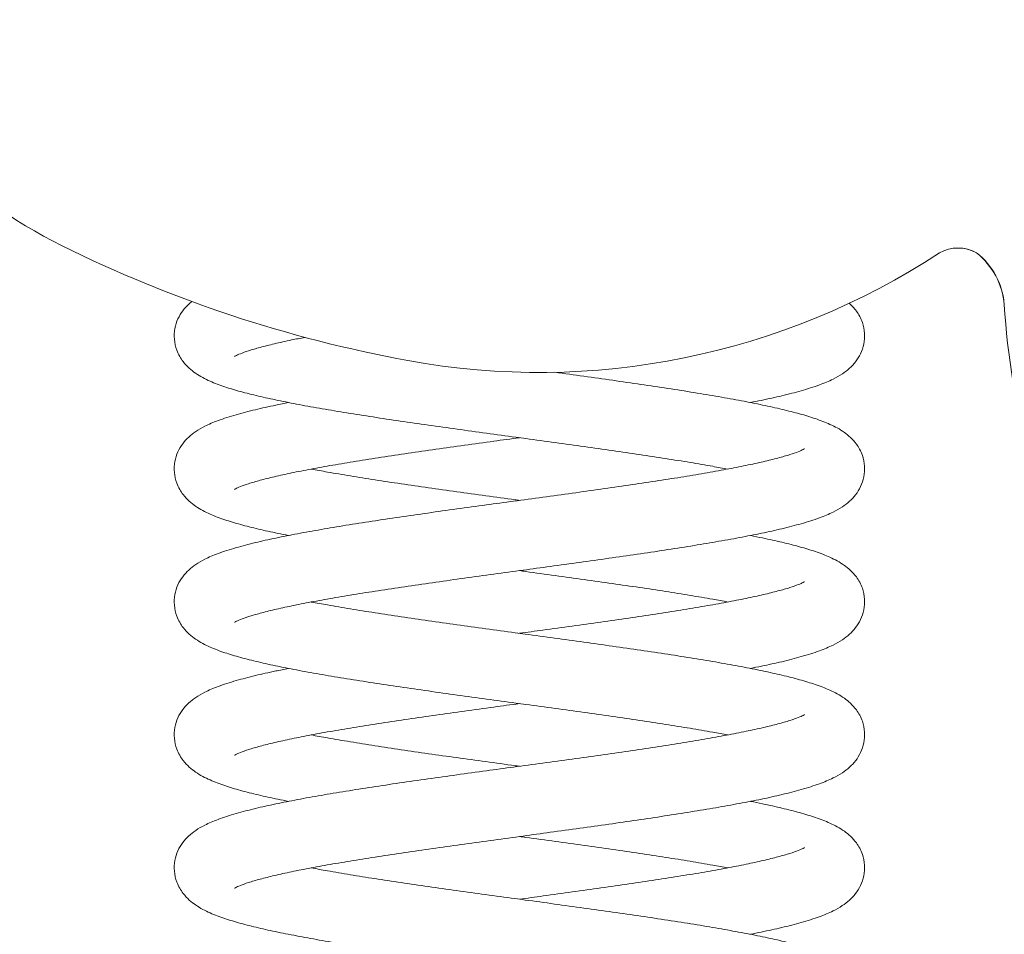
# Model space of a CAD drawing. Extents: x -1408 to 1422, y -6 to 1628.
# Drawn here: x -160 to 125, y 133 to 398 of the extents above; entities that cross this region are included whole.
import ezdxf

# ---------------------------------------------------------------- set-up
doc = ezdxf.new("R2010")
doc.units = 0
doc.header["$LTSCALE"] = 5
doc.header["$PDMODE"] = 33
doc.header["$PDSIZE"] = 20
doc.layers.get('Defpoints').update_dxf_attribs({"linetype": 'CONTINUOUS'})
doc.layers.add('Lg_dim', color=7, linetype='CONTINUOUS')
doc.layers.add('Lg_prod', color=40, linetype='CONTINUOUS')
doc.styles.add('LG1', font='arial.ttf', dxfattribs={"height": 185})
doc.dimstyles.new('LG_DIM', dxfattribs={"dimtxt": 185, "dimasz": 120, "dimexe": 50, "dimexo": 1, "dimgap": 50, "dimtad": 0, "dimtih": 1, "dimtoh": 1, "dimdec": 0, "dimrnd": 10, "dimdsep": 46, "dimtxsty": 'LG1', "dimcen": 2.5, "dimclrt": 4, "dimadec": 4, "dimazin": 0, "dimtfac": 1, "dimtmove": 0, "dimatfit": 3, "dimfxl": 1, "dimtolj": 1, "dimtzin": 0, "dimarcsym": 0})

# ---------------------------------------------------------------- blocks, each defined once
blk = doc.blocks.new('*D4')
at = {"layer": 'Defpoints', "color": 0, "transparency": 16777216}
for p in [(-134.96, 727.71), (735.12, 727.71), (574.08, 0)]:
    blk.add_point(p, dxfattribs=at)
at = {"layer": 'Lg_dim', "color": 0, "lineweight": -2, "transparency": 16777216}
for p, q in [((735.12, 727.71), (735.12, 943.83)), ((735.12, 943.83), (855.12, 943.83)), ((-133.96, 727.71), (785.12, 727.71)), ((735.12, 120), (735.12, 607.71)), ((575.08, 0), (785.12, 0))]:
    blk.add_line(p, q, dxfattribs=at)
at = {"layer": 'Lg_dim', "color": 0, "transparency": 16777216}
for points in [[(715.12, 607.71), (755.12, 607.71), (735.12, 727.71)], [(715.12, 120), (755.12, 120), (735.12, 0)]]:
    blk.add_solid(points, dxfattribs=at)
at = {"layer": 'Lg_dim', "color": 4, "transparency": 16777216, "insert": (1108.41, 943.83), "char_height": 185, "attachment_point": 5, "style": 'LG1'}
blk.add_mtext('\\A1;730', dxfattribs=at)

msp = doc.modelspace()

# ---------------------------------------------------------------- linework, layer by layer
at = {"layer": 'Lg_prod', "linetype": 'Continuous', "lineweight": 0}
for centre, radius, start, end in [((-80.54, 466.63), 149.7, 207.1781, 243.3545), ((21.32, 674.48), 381.16, 243.6809, 259.6278), ((112.07, 321.17), 10.96, 60.5954, 119.4873), ((112.01, 321.18), 10.96, 60.554, 87.2732), ((-9.25, 507.47), 211.38, 259.6278, 303.2586), ((104.59, 314.23), 20.87, 4.1466, 52.1728), ((104.66, 314.22), 20.87, 4.188, 52.2142), ((396.07, 335.36), 271.37, 184.1466, 203.0015)]:
    msp.add_arc(centre, radius, start, end, dxfattribs=at)
for points, knots in [([(-16.05, 277.34), (-18.88, 277.73), (-21.71, 278.11), (-27.38, 278.89), (-30.21, 279.28), (-35.84, 280.06), (-38.63, 280.45), (-44.15, 281.23), (-46.87, 281.62), (-52.23, 282.41), (-54.86, 282.8), (-60, 283.59), (-62.52, 283.98), (-67.42, 284.78), (-69.81, 285.17), (-74.42, 285.97), (-76.65, 286.37), (-80.94, 287.18), (-83.01, 287.59), (-86.96, 288.41), (-88.84, 288.82), (-92.44, 289.67), (-94.15, 290.1), (-97.4, 290.99), (-98.94, 291.46), (-101.89, 292.45), (-103.29, 292.97), (-106.08, 294.21), (-107.46, 294.92), (-110.05, 296.7), (-111.3, 297.74), (-113.14, 300.15), (-113.8, 301.27), (-114.63, 303.53), (-114.88, 304.61), (-115.05, 306.73), (-115, 307.78), (-114.64, 309.78), (-114.33, 310.73), (-113.54, 312.47), (-113.06, 313.26), (-112, 314.68), (-111.41, 315.31), (-110.53, 316.13), (-110.23, 316.39), (-109.93, 316.62)], [0, 0, 0, 0, 8.571736, 8.571736, 17.219257, 17.219257, 25.898668, 25.898668, 34.599617, 34.599617, 43.308301, 43.308301, 52.064248, 52.064248, 60.84003, 60.84003, 69.666157, 69.666157, 78.567145, 78.567145, 87.542878, 87.542878, 96.692731, 96.692731, 106.113714, 106.113714, 116.037242, 116.037242, 127.013834, 127.013834, 136.802092, 136.802092, 142.965746, 142.965746, 147.719962, 147.719962, 152.191038, 152.191038, 156.629818, 156.629818, 161.158803, 161.158803, 165.991147, 165.991147, 168.405187, 168.405187, 168.405187, 168.405187]), ([(80.55, 316.11), (81.26, 315.48), (81.96, 314.75), (83.3, 312.93), (83.92, 311.81), (84.7, 309.57), (84.92, 308.5), (85.05, 306.37), (84.98, 305.32), (84.57, 303.33), (84.25, 302.38), (83.43, 300.65), (82.93, 299.87), (81.85, 298.46), (81.25, 297.84), (79.96, 296.67), (79.27, 296.15), (77.69, 295.1), (76.8, 294.61), (74.62, 293.53), (73.31, 292.99), (70.27, 291.88), (68.52, 291.32), (64.87, 290.29), (63, 289.8), (59.14, 288.89), (57.16, 288.45), (54.05, 287.8), (53, 287.59), (51.92, 287.38)], [130.962029, 130.962029, 130.962029, 130.962029, 136.741187, 136.741187, 142.791492, 142.791492, 147.525254, 147.525254, 151.994957, 151.994957, 156.437141, 156.437141, 160.96909, 160.96909, 165.819291, 165.819291, 171.401365, 171.401365, 178.484168, 178.484168, 188.183772, 188.183772, 199.379543, 199.379543, 209.542126, 209.542126, 219.005667, 219.005667, 223.644857, 223.644857, 223.644857, 223.644857]), ([(-77.17, 306.26), (-78.5, 306), (-79.78, 305.75), (-82.76, 305.12), (-84.42, 304.76), (-87.46, 304.04), (-88.86, 303.69), (-91.37, 303.01), (-92.49, 302.69), (-94.39, 302.07), (-95.2, 301.78), (-96.45, 301.28), (-96.92, 301.07), (-97.43, 300.81), (-97.54, 300.73), (-97.54, 300.73)], [71.16885, 71.16885, 71.16885, 71.16885, 76.967157, 76.967157, 85.288786, 85.288786, 93.484858, 93.484858, 101.497792, 101.497792, 109.182195, 109.182195, 116.417727, 116.417727, 121.775879, 121.775879, 121.775879, 121.775879]), ([(-4.71, 296.14), (-1.91, 295.75), (0.89, 295.37), (6.48, 294.59), (9.26, 294.2), (14.77, 293.42), (17.49, 293.03), (22.84, 292.25), (25.46, 291.85), (30.6, 291.07), (33.1, 290.67), (37.98, 289.88), (40.36, 289.48), (44.96, 288.68), (47.18, 288.28), (51.45, 287.48), (53.5, 287.07), (57.43, 286.25), (59.3, 285.83), (62.87, 284.98), (64.56, 284.55), (67.79, 283.66), (69.31, 283.19), (72.25, 282.2), (73.65, 281.66), (76.42, 280.41), (77.78, 279.69), (80.32, 277.89), (81.53, 276.84), (83.29, 274.44), (83.91, 273.33), (84.69, 271.09), (84.91, 270.02), (85.05, 267.9), (84.98, 266.85), (84.58, 264.85), (84.25, 263.9), (83.43, 262.17), (82.94, 261.38), (81.85, 259.96), (81.25, 259.34), (79.97, 258.18), (79.28, 257.66), (77.7, 256.61), (76.82, 256.12), (74.65, 255.04), (73.33, 254.5), (70.3, 253.39), (68.54, 252.83), (64.89, 251.79), (63.02, 251.31), (59.15, 250.39), (57.18, 249.95), (53.07, 249.1), (50.95, 248.68), (46.55, 247.85), (44.27, 247.45), (39.58, 246.64), (37.16, 246.23), (32.2, 245.43), (29.65, 245.03), (24.45, 244.24), (21.79, 243.84), (16.4, 243.06), (13.65, 242.66), (8.1, 241.87), (5.28, 241.48), (-0.37, 240.7), (-3.22, 240.31), (-8.7, 239.56), (-11.33, 239.2), (-13.96, 238.84)], [8.704003, 8.704003, 8.704003, 8.704003, 17.250101, 17.250101, 25.925162, 25.925162, 34.628083, 34.628083, 43.360702, 43.360702, 52.102183, 52.102183, 60.898403, 60.898403, 69.732599, 69.732599, 78.62639, 78.62639, 87.635589, 87.635589, 96.780618, 96.780618, 106.217281, 106.217281, 116.218281, 116.218281, 127.169283, 127.169283, 136.713775, 136.713775, 142.749542, 142.749542, 147.490435, 147.490435, 151.967437, 151.967437, 156.41705, 156.41705, 160.96952, 160.96952, 165.807891, 165.807891, 171.369732, 171.369732, 178.431959, 178.431959, 188.123362, 188.123362, 199.333973, 199.333973, 209.520638, 209.520638, 218.971705, 218.971705, 228.136781, 228.136781, 237.11951, 237.11951, 246.011509, 246.011509, 254.845102, 254.845102, 263.612971, 263.612971, 272.365858, 272.365858, 281.082354, 281.082354, 289.771802, 289.771802, 297.725475, 297.725475, 297.725475, 297.725475]), ([(-81.92, 248.88), (-82.96, 249.08), (-83.97, 249.29), (-86.94, 249.9), (-88.83, 250.32), (-92.43, 251.17), (-94.14, 251.6), (-97.39, 252.49), (-98.92, 252.95), (-101.87, 253.94), (-103.28, 254.47), (-106.08, 255.71), (-107.46, 256.42), (-110.04, 258.19), (-111.28, 259.23), (-113.13, 261.63), (-113.79, 262.75), (-114.62, 265), (-114.87, 266.07), (-115.05, 268.19), (-115, 269.25), (-114.65, 271.25), (-114.34, 272.21), (-113.56, 273.95), (-113.07, 274.74), (-112.01, 276.17), (-111.42, 276.8), (-110.15, 277.98), (-109.47, 278.51), (-107.92, 279.55), (-107.05, 280.04), (-104.94, 281.11), (-103.66, 281.65), (-100.69, 282.75), (-98.96, 283.31), (-95.34, 284.35), (-93.49, 284.83), (-89.64, 285.76), (-87.68, 286.19), (-84.41, 286.88), (-83.18, 287.13), (-81.92, 287.38)], [74.078624, 74.078624, 74.078624, 74.078624, 78.550445, 78.550445, 87.531366, 87.531366, 96.685475, 96.685475, 106.085811, 106.085811, 116.028575, 116.028575, 127.007311, 127.007311, 136.75589, 136.75589, 142.91163, 142.91163, 147.666128, 147.666128, 152.157544, 152.157544, 156.603086, 156.603086, 161.136411, 161.136411, 165.968692, 165.968692, 171.50442, 171.50442, 178.449075, 178.449075, 187.989594, 187.989594, 199.152934, 199.152934, 209.376725, 209.376725, 218.873797, 218.873797, 224.304155, 224.304155, 224.304155, 224.304155]), ([(-15, 277.2), (-17.48, 276.86), (-19.96, 276.52), (-25.28, 275.8), (-28.11, 275.41), (-33.71, 274.63), (-36.47, 274.24), (-41.92, 273.47), (-44.61, 273.08), (-49.87, 272.31), (-52.44, 271.92), (-57.45, 271.15), (-59.89, 270.77), (-64.61, 270), (-66.89, 269.62), (-71.26, 268.86), (-73.35, 268.48), (-77.33, 267.73), (-79.22, 267.36), (-82.76, 266.62), (-84.41, 266.26), (-87.46, 265.54), (-88.86, 265.19), (-91.36, 264.52), (-92.48, 264.19), (-94.39, 263.57), (-95.2, 263.28), (-96.45, 262.79), (-96.92, 262.57), (-97.43, 262.31), (-97.54, 262.23), (-97.54, 262.23)], [1.05684, 1.05684, 1.05684, 1.05684, 8.571728, 8.571728, 17.220302, 17.220302, 25.834011, 25.834011, 34.435879, 34.435879, 43.019753, 43.019753, 51.559403, 51.559403, 60.083783, 60.083783, 68.549537, 68.549537, 76.96018, 76.96018, 85.292134, 85.292134, 93.479261, 93.479261, 101.494321, 101.494321, 109.189531, 109.189531, 116.410189, 116.410189, 121.816632, 121.816632, 121.816632, 121.816632]), ([(45.33, 268.11), (43.93, 268.37), (42.49, 268.64), (38.9, 269.28), (36.71, 269.65), (32.15, 270.41), (29.78, 270.78), (24.91, 271.55), (22.39, 271.93), (17.25, 272.69), (14.61, 273.08), (9.25, 273.85), (6.52, 274.23), (1, 275.01), (-1.8, 275.39), (-7.44, 276.17), (-10.27, 276.56), (-14.09, 277.08), (-15.07, 277.21), (-16.05, 277.34)], [215.604233, 215.604233, 215.604233, 215.604233, 221.505712, 221.505712, 229.900718, 229.900718, 238.344414, 238.344414, 246.855746, 246.855746, 255.390619, 255.390619, 263.958466, 263.958466, 272.559101, 272.559101, 281.162051, 281.162051, 284.122901, 284.122901, 284.122901, 284.122901]), ([(-16.68, 258.81), (-13.85, 259.2), (-11.02, 259.58), (-5.36, 260.35), (-2.53, 260.74), (3.08, 261.52), (5.86, 261.91), (11.33, 262.68), (14.02, 263.07), (19.29, 263.84), (21.88, 264.23), (26.92, 265), (29.37, 265.38), (34.11, 266.14), (36.41, 266.53), (40.81, 267.28), (42.92, 267.66), (46.94, 268.41), (48.84, 268.79), (52.42, 269.52), (54.09, 269.89), (57.19, 270.61), (58.61, 270.96), (61.16, 271.64), (62.3, 271.97), (64.26, 272.59), (65.09, 272.88), (66.4, 273.39), (66.89, 273.61), (67.47, 273.9), (67.61, 273.99), (67.61, 273.99)], [0, 0, 0, 0, 8.564159, 8.564159, 17.200275, 17.200275, 25.836469, 25.836469, 34.43618, 34.43618, 43.021709, 43.021709, 51.584748, 51.584748, 60.097553, 60.097553, 68.585872, 68.585872, 77.000433, 77.000433, 85.337999, 85.337999, 93.557714, 93.557714, 101.569653, 101.569653, 109.309727, 109.309727, 116.566957, 116.566957, 122.488126, 122.488126, 122.488126, 122.488126]), ([(-75.33, 268.11), (-73.8, 267.83), (-72.21, 267.54), (-68.46, 266.87), (-66.25, 266.5), (-61.66, 265.74), (-59.28, 265.36), (-54.37, 264.6), (-51.85, 264.22), (-46.69, 263.46), (-44.04, 263.07), (-38.66, 262.3), (-35.92, 261.92), (-30.39, 261.14), (-27.59, 260.76), (-21.94, 259.98), (-19.09, 259.6), (-15.83, 259.15), (-15.42, 259.09), (-15, 259.04)], [214.991671, 214.991671, 214.991671, 214.991671, 221.462046, 221.462046, 229.849883, 229.849883, 238.321574, 238.321574, 246.827308, 246.827308, 255.372609, 255.372609, 263.955624, 263.955624, 272.543999, 272.543999, 281.171802, 281.171802, 282.429759, 282.429759, 282.429759, 282.429759]), ([(-16.05, 200.34), (-18.87, 200.73), (-21.7, 201.11), (-27.37, 201.89), (-30.2, 202.28), (-35.83, 203.06), (-38.63, 203.45), (-44.14, 204.23), (-46.86, 204.62), (-52.22, 205.41), (-54.85, 205.8), (-60, 206.59), (-62.52, 206.98), (-67.41, 207.77), (-69.8, 208.17), (-74.41, 208.97), (-76.65, 209.37), (-80.94, 210.18), (-83, 210.58), (-86.95, 211.41), (-88.84, 211.82), (-92.44, 212.67), (-94.15, 213.1), (-97.39, 213.99), (-98.93, 214.45), (-101.88, 215.44), (-103.29, 215.97), (-106.08, 217.21), (-107.46, 217.92), (-110.04, 219.69), (-111.29, 220.73), (-113.13, 223.13), (-113.78, 224.24), (-114.62, 226.49), (-114.87, 227.57), (-115.05, 229.7), (-115, 230.75), (-114.64, 232.76), (-114.34, 233.71), (-113.55, 235.46), (-113.07, 236.25), (-112, 237.68), (-111.41, 238.31), (-110.15, 239.48), (-109.47, 240), (-107.93, 241.05), (-107.06, 241.54), (-104.94, 242.61), (-103.66, 243.15), (-100.69, 244.25), (-98.96, 244.81), (-95.35, 245.85), (-93.48, 246.33), (-89.64, 247.26), (-87.67, 247.7), (-83.59, 248.55), (-81.48, 248.97), (-77.1, 249.8), (-74.83, 250.21), (-70.16, 251.02), (-67.75, 251.42), (-62.81, 252.22), (-60.27, 252.62), (-55.08, 253.41), (-52.43, 253.81), (-47.04, 254.6), (-44.3, 254.99), (-38.76, 255.78), (-35.94, 256.17), (-30.29, 256.95), (-27.44, 257.34), (-21.96, 258.09), (-19.32, 258.45), (-16.68, 258.81)], [0, 0, 0, 0, 8.553745, 8.553745, 17.212624, 17.212624, 25.894861, 25.894861, 34.579467, 34.579467, 43.306937, 43.306937, 52.050835, 52.050835, 60.82835, 60.82835, 69.665133, 69.665133, 78.545629, 78.545629, 87.539489, 87.539489, 96.689628, 96.689628, 106.08603, 106.08603, 116.043774, 116.043774, 126.998742, 126.998742, 136.746295, 136.746295, 142.885622, 142.885622, 147.666369, 147.666369, 152.16132, 152.16132, 156.608985, 156.608985, 161.143072, 161.143072, 165.97409, 165.97409, 171.480873, 171.480873, 178.430157, 178.430157, 187.988355, 187.988355, 199.134906, 199.134906, 209.381204, 209.381204, 218.862144, 218.862144, 228.032151, 228.032151, 237.040147, 237.040147, 245.928066, 245.928066, 254.770419, 254.770419, 263.555104, 263.555104, 272.302351, 272.302351, 281.035053, 281.035053, 289.724779, 289.724779, 297.711552, 297.711552, 297.711552, 297.711552]), ([(51.92, 248.88), (53.13, 248.64), (54.3, 248.4), (57.42, 247.75), (59.29, 247.33), (62.87, 246.49), (64.56, 246.05), (67.78, 245.16), (69.31, 244.7), (72.24, 243.7), (73.64, 243.16), (76.41, 241.91), (77.78, 241.19), (80.32, 239.38), (81.53, 238.33), (83.3, 235.93), (83.92, 234.82), (84.69, 232.59), (84.92, 231.51), (85.05, 229.39), (84.98, 228.34), (84.58, 226.35), (84.25, 225.4), (83.43, 223.67), (82.94, 222.88), (81.84, 221.46), (81.24, 220.83), (79.95, 219.66), (79.26, 219.15), (77.69, 218.1), (76.8, 217.61), (74.63, 216.54), (73.32, 215.99), (70.29, 214.88), (68.54, 214.33), (64.89, 213.29), (63.02, 212.81), (59.15, 211.89), (57.18, 211.45), (54.06, 210.8), (53.01, 210.59), (51.92, 210.38)], [73.415495, 73.415495, 73.415495, 73.415495, 78.610188, 78.610188, 87.615995, 87.615995, 96.777204, 96.777204, 106.195663, 106.195663, 116.190675, 116.190675, 127.174805, 127.174805, 136.738095, 136.738095, 142.749401, 142.749401, 147.486765, 147.486765, 151.964824, 151.964824, 156.417233, 156.417233, 160.974431, 160.974431, 165.842385, 165.842385, 171.400855, 171.400855, 178.451792, 178.451792, 188.153188, 188.153188, 199.320628, 199.320628, 209.517534, 209.517534, 218.969206, 218.969206, 223.640357, 223.640357, 223.640357, 223.640357]), ([(-13.96, 238.84), (-16.78, 238.46), (-19.61, 238.07), (-25.27, 237.3), (-28.1, 236.91), (-33.7, 236.13), (-36.47, 235.74), (-41.92, 234.97), (-44.6, 234.58), (-49.86, 233.81), (-52.43, 233.42), (-57.45, 232.65), (-59.88, 232.27), (-64.6, 231.5), (-66.88, 231.12), (-71.25, 230.36), (-73.35, 229.99), (-77.33, 229.24), (-79.21, 228.86), (-82.75, 228.13), (-84.41, 227.76), (-87.46, 227.05), (-88.85, 226.7), (-91.36, 226.02), (-92.48, 225.69), (-94.39, 225.07), (-95.2, 224.78), (-96.45, 224.29), (-96.91, 224.07), (-97.42, 223.81), (-97.54, 223.73), (-97.54, 223.73)], [0, 0, 0, 0, 8.558173, 8.558173, 17.20164, 17.20164, 25.826728, 25.826728, 34.417278, 34.417278, 43.00374, 43.00374, 51.546731, 51.546731, 60.064504, 60.064504, 68.541816, 68.541816, 76.942599, 76.942599, 85.276766, 85.276766, 93.467231, 93.467231, 101.47498, 101.47498, 109.183525, 109.183525, 116.389032, 116.389032, 121.832215, 121.832215, 121.832215, 121.832215]), ([(45.33, 229.61), (43.93, 229.88), (42.48, 230.14), (38.88, 230.78), (36.69, 231.16), (32.13, 231.91), (29.76, 232.29), (24.88, 233.05), (22.36, 233.43), (17.22, 234.2), (14.59, 234.58), (9.23, 235.35), (6.49, 235.74), (0.97, 236.51), (-1.83, 236.9), (-7.46, 237.67), (-10.3, 238.06), (-13.76, 238.53), (-14.38, 238.62), (-15, 238.7)], [215.595961, 215.595961, 215.595961, 215.595961, 221.529908, 221.529908, 229.914254, 229.914254, 238.368084, 238.368084, 246.878714, 246.878714, 255.407713, 255.407713, 263.98431, 263.98431, 272.575474, 272.575474, 281.184751, 281.184751, 283.05743, 283.05743, 283.05743, 283.05743]), ([(-15, 220.54), (-12.73, 220.85), (-10.46, 221.16), (-5.35, 221.85), (-2.52, 222.24), (3.09, 223.02), (5.87, 223.41), (11.34, 224.18), (14.03, 224.57), (19.3, 225.34), (21.89, 225.73), (26.93, 226.5), (29.38, 226.88), (34.12, 227.65), (36.41, 228.03), (40.82, 228.79), (42.93, 229.16), (46.94, 229.91), (48.85, 230.29), (52.42, 231.02), (54.1, 231.39), (57.19, 232.11), (58.61, 232.46), (61.16, 233.14), (62.3, 233.47), (64.26, 234.09), (65.09, 234.38), (66.4, 234.89), (66.89, 235.11), (67.47, 235.4), (67.61, 235.49), (67.61, 235.49)], [1.685082, 1.685082, 1.685082, 1.685082, 8.559856, 8.559856, 17.207047, 17.207047, 25.840096, 25.840096, 34.436075, 34.436075, 43.028721, 43.028721, 51.581298, 51.581298, 60.103883, 60.103883, 68.590743, 68.590743, 76.999952, 76.999952, 85.344657, 85.344657, 93.553315, 93.553315, 101.576033, 101.576033, 109.31324, 109.31324, 116.555164, 116.555164, 122.482621, 122.482621, 122.482621, 122.482621]), ([(-75.33, 229.61), (-73.79, 229.32), (-72.21, 229.04), (-68.45, 228.37), (-66.24, 228), (-61.65, 227.24), (-59.27, 226.86), (-54.36, 226.1), (-51.84, 225.72), (-46.67, 224.95), (-44.03, 224.57), (-38.65, 223.8), (-35.91, 223.41), (-30.37, 222.64), (-27.57, 222.26), (-21.93, 221.48), (-19.08, 221.09), (-15.27, 220.57), (-14.3, 220.44), (-13.33, 220.31)], [214.985374, 214.985374, 214.985374, 214.985374, 221.468757, 221.468757, 229.85993, 229.85993, 238.324641, 238.324641, 246.841493, 246.841493, 255.378029, 255.378029, 263.962242, 263.962242, 272.556852, 272.556852, 281.175393, 281.175393, 284.109099, 284.109099, 284.109099, 284.109099]), ([(-13.33, 220.31), (-10.5, 219.93), (-7.67, 219.54), (-2.01, 218.77), (0.82, 218.38), (6.44, 217.6), (9.24, 217.21), (14.75, 216.43), (17.46, 216.03), (22.81, 215.25), (25.43, 214.86), (30.57, 214.07), (33.08, 213.67), (37.96, 212.88), (40.34, 212.49), (44.93, 211.69), (47.15, 211.29), (51.43, 210.48), (53.48, 210.07), (57.41, 209.25), (59.28, 208.84), (62.85, 207.99), (64.55, 207.56), (67.78, 206.66), (69.3, 206.2), (72.23, 205.2), (73.62, 204.67), (76.4, 203.41), (77.77, 202.69), (80.32, 200.88), (81.53, 199.84), (83.29, 197.43), (83.92, 196.32), (84.69, 194.08), (84.92, 193.01), (85.05, 190.9), (84.98, 189.85), (84.58, 187.85), (84.25, 186.91), (83.44, 185.17), (82.94, 184.39), (81.85, 182.97), (81.25, 182.34), (79.96, 181.17), (79.26, 180.64), (77.68, 179.6), (76.8, 179.11), (74.63, 178.04), (73.32, 177.49), (70.3, 176.39), (68.54, 175.83), (64.9, 174.79), (63.03, 174.31), (59.17, 173.39), (57.19, 172.96), (53.08, 172.1), (50.96, 171.68), (46.56, 170.86), (44.28, 170.45), (39.59, 169.64), (37.17, 169.24), (32.21, 168.44), (29.67, 168.04), (24.46, 167.24), (21.8, 166.85), (16.41, 166.06), (13.67, 165.66), (8.12, 164.88), (5.3, 164.48), (-0.36, 163.7), (-3.21, 163.31), (-8.69, 162.56), (-11.33, 162.2), (-13.96, 161.84)], [0, 0, 0, 0, 8.559846, 8.559846, 17.215203, 17.215203, 25.906525, 25.906525, 34.599828, 34.599828, 43.327969, 43.327969, 52.08678, 52.08678, 60.863238, 60.863238, 69.706817, 69.706817, 78.603848, 78.603848, 87.59796, 87.59796, 96.765167, 96.765167, 106.183142, 106.183142, 116.163991, 116.163991, 127.172643, 127.172643, 136.743976, 136.743976, 142.767682, 142.767682, 147.482932, 147.482932, 151.958161, 151.958161, 156.409056, 156.409056, 160.966056, 160.966056, 165.835786, 165.835786, 171.428115, 171.428115, 178.464582, 178.464582, 188.152153, 188.152153, 199.316832, 199.316832, 209.499307, 209.499307, 218.969292, 218.969292, 228.113162, 228.113162, 237.113889, 237.113889, 245.99598, 245.99598, 254.824616, 254.824616, 263.610499, 263.610499, 272.344295, 272.344295, 281.070779, 281.070779, 289.761659, 289.761659, 297.729222, 297.729222, 297.729222, 297.729222]), ([(-81.92, 171.88), (-82.96, 172.08), (-83.98, 172.29), (-86.96, 172.91), (-88.85, 173.32), (-92.44, 174.17), (-94.15, 174.6), (-97.39, 175.49), (-98.93, 175.95), (-101.89, 176.95), (-103.3, 177.48), (-106.09, 178.71), (-107.46, 179.42), (-110.04, 181.19), (-111.28, 182.23), (-113.12, 184.62), (-113.78, 185.74), (-114.62, 187.98), (-114.87, 189.06), (-115.05, 191.19), (-115, 192.25), (-114.65, 194.26), (-114.34, 195.21), (-113.55, 196.96), (-113.07, 197.75), (-112.01, 199.18), (-111.42, 199.8), (-110.16, 200.97), (-109.48, 201.49), (-107.94, 202.54), (-107.07, 203.03), (-104.95, 204.1), (-103.67, 204.64), (-100.69, 205.75), (-98.96, 206.31), (-95.33, 207.35), (-93.47, 207.84), (-89.63, 208.76), (-87.67, 209.2), (-84.41, 209.88), (-83.18, 210.13), (-81.92, 210.38)], [74.081129, 74.081129, 74.081129, 74.081129, 78.564022, 78.564022, 87.563262, 87.563262, 96.697182, 96.697182, 106.11074, 106.11074, 116.075333, 116.075333, 126.998087, 126.998087, 136.731485, 136.731485, 142.8921, 142.8921, 147.677016, 147.677016, 152.171572, 152.171572, 156.617128, 156.617128, 161.147185, 161.147185, 165.952081, 165.952081, 171.455523, 171.455523, 178.41906, 178.41906, 187.97038, 187.97038, 199.170322, 199.170322, 209.406732, 209.406732, 218.880901, 218.880901, 224.306591, 224.306591, 224.306591, 224.306591]), ([(-15, 200.2), (-17.48, 199.86), (-19.95, 199.53), (-25.25, 198.8), (-28.08, 198.41), (-33.67, 197.63), (-36.45, 197.25), (-41.9, 196.47), (-44.58, 196.08), (-49.84, 195.31), (-52.42, 194.93), (-57.43, 194.16), (-59.87, 193.77), (-64.58, 193.01), (-66.86, 192.63), (-71.23, 191.87), (-73.33, 191.49), (-77.31, 190.74), (-79.2, 190.37), (-82.74, 189.63), (-84.4, 189.26), (-87.45, 188.55), (-88.85, 188.2), (-91.35, 187.52), (-92.47, 187.19), (-94.38, 186.58), (-95.19, 186.29), (-96.44, 185.79), (-96.91, 185.57), (-97.42, 185.31), (-97.54, 185.23), (-97.54, 185.23)], [1.059388, 1.059388, 1.059388, 1.059388, 8.553833, 8.553833, 17.185416, 17.185416, 25.815491, 25.815491, 34.407189, 34.407189, 42.988579, 42.988579, 51.542947, 51.542947, 60.049429, 60.049429, 68.529912, 68.529912, 76.932527, 76.932527, 85.261399, 85.261399, 93.465346, 93.465346, 101.460291, 101.460291, 109.174089, 109.174089, 116.388895, 116.388895, 121.839326, 121.839326, 121.839326, 121.839326]), ([(45.33, 191.11), (43.93, 191.38), (42.48, 191.64), (38.88, 192.28), (36.69, 192.65), (32.13, 193.41), (29.76, 193.79), (24.88, 194.55), (22.37, 194.93), (17.23, 195.7), (14.59, 196.08), (9.23, 196.85), (6.5, 197.24), (0.97, 198.01), (-1.82, 198.4), (-7.46, 199.17), (-10.3, 199.56), (-14.11, 200.08), (-15.08, 200.21), (-16.05, 200.34)], [215.606358, 215.606358, 215.606358, 215.606358, 221.537804, 221.537804, 229.915633, 229.915633, 238.377996, 238.377996, 246.879287, 246.879287, 255.414561, 255.414561, 263.991953, 263.991953, 272.574503, 272.574503, 281.194872, 281.194872, 284.126929, 284.126929, 284.126929, 284.126929]), ([(-16.68, 181.81), (-13.85, 182.2), (-11.01, 182.58), (-5.34, 183.36), (-2.51, 183.75), (3.1, 184.52), (5.88, 184.91), (11.34, 185.68), (14.04, 186.07), (19.31, 186.84), (21.9, 187.23), (26.93, 188), (29.38, 188.38), (34.13, 189.15), (36.42, 189.53), (40.83, 190.29), (42.94, 190.67), (46.95, 191.42), (48.85, 191.79), (52.43, 192.53), (54.11, 192.89), (57.2, 193.61), (58.61, 193.96), (61.17, 194.64), (62.31, 194.97), (64.27, 195.59), (65.1, 195.88), (66.4, 196.39), (66.89, 196.61), (67.47, 196.9), (67.61, 196.99), (67.61, 196.99)], [0, 0, 0, 0, 8.575452, 8.575452, 17.229786, 17.229786, 25.852383, 25.852383, 34.457899, 34.457899, 43.049555, 43.049555, 51.5955, 51.5955, 60.12639, 60.12639, 68.60385, 68.60385, 77.02062, 77.02062, 85.365108, 85.365108, 93.565983, 93.565983, 101.59931, 101.59931, 109.325083, 109.325083, 116.579337, 116.579337, 122.473438, 122.473438, 122.473438, 122.473438]), ([(-75.33, 191.11), (-73.8, 190.83), (-72.22, 190.54), (-68.47, 189.88), (-66.26, 189.5), (-61.67, 188.75), (-59.29, 188.37), (-54.39, 187.61), (-51.86, 187.22), (-46.7, 186.46), (-44.06, 186.07), (-38.68, 185.3), (-35.94, 184.92), (-30.4, 184.15), (-27.6, 183.76), (-21.95, 182.99), (-19.11, 182.6), (-15.85, 182.15), (-15.42, 182.1), (-15, 182.04)], [214.993358, 214.993358, 214.993358, 214.993358, 221.442863, 221.442863, 229.845888, 229.845888, 238.2992, 238.2992, 246.818591, 246.818591, 255.357771, 255.357771, 263.93469, 263.93469, 272.540354, 272.540354, 281.149934, 281.149934, 282.432119, 282.432119, 282.432119, 282.432119]), ([(-16.05, 123.34), (-18.88, 123.73), (-21.72, 124.12), (-27.39, 124.89), (-30.23, 125.28), (-35.86, 126.06), (-38.65, 126.45), (-44.16, 127.23), (-46.89, 127.63), (-52.24, 128.41), (-54.87, 128.8), (-60.02, 129.59), (-62.53, 129.99), (-67.43, 130.78), (-69.82, 131.18), (-74.43, 131.97), (-76.66, 132.37), (-80.95, 133.18), (-83.02, 133.59), (-86.97, 134.41), (-88.86, 134.83), (-92.45, 135.67), (-94.15, 136.1), (-97.4, 136.99), (-98.94, 137.46), (-101.9, 138.45), (-103.3, 138.98), (-106.09, 140.21), (-107.46, 140.92), (-110.04, 142.7), (-111.28, 143.73), (-113.12, 146.12), (-113.78, 147.24), (-114.62, 149.5), (-114.87, 150.57), (-115.05, 152.7), (-115, 153.76), (-114.64, 155.77), (-114.34, 156.72), (-113.55, 158.46), (-113.07, 159.25), (-112.01, 160.67), (-111.43, 161.3), (-110.17, 162.47), (-109.48, 162.99), (-107.94, 164.04), (-107.07, 164.54), (-104.94, 165.61), (-103.66, 166.15), (-100.69, 167.25), (-98.95, 167.81), (-95.33, 168.85), (-93.47, 169.34), (-89.63, 170.26), (-87.66, 170.7), (-83.58, 171.55), (-81.47, 171.97), (-77.09, 172.8), (-74.82, 173.21), (-70.15, 174.02), (-67.74, 174.42), (-62.79, 175.22), (-60.25, 175.62), (-55.07, 176.41), (-52.42, 176.81), (-47.03, 177.6), (-44.29, 177.99), (-38.74, 178.78), (-35.93, 179.17), (-30.28, 179.95), (-27.43, 180.34), (-21.94, 181.09), (-19.31, 181.45), (-16.68, 181.81)], [0, 0, 0, 0, 8.577273, 8.577273, 17.242392, 17.242392, 25.906687, 25.906687, 34.610046, 34.610046, 43.328893, 43.328893, 52.069064, 52.069064, 60.860103, 60.860103, 69.677567, 69.677567, 78.573935, 78.573935, 87.569647, 87.569647, 96.698782, 96.698782, 106.123495, 106.123495, 116.06516, 116.06516, 127.007943, 127.007943, 136.72759, 136.72759, 142.910209, 142.910209, 147.690141, 147.690141, 152.177945, 152.177945, 156.616155, 156.616155, 161.124546, 161.124546, 165.934433, 165.934433, 171.455088, 171.455088, 178.431915, 178.431915, 187.982673, 187.982673, 199.179125, 199.179125, 209.396139, 209.396139, 218.8808, 218.8808, 228.057848, 228.057848, 237.045321, 237.045321, 245.952987, 245.952987, 254.787109, 254.787109, 263.566815, 263.566815, 272.327919, 272.327919, 281.041886, 281.041886, 289.746814, 289.746814, 297.712789, 297.712789, 297.712789, 297.712789]), ([(51.92, 171.88), (53.13, 171.64), (54.31, 171.4), (57.42, 170.75), (59.3, 170.33), (62.87, 169.49), (64.56, 169.05), (67.79, 168.16), (69.31, 167.69), (72.24, 166.7), (73.63, 166.16), (76.41, 164.91), (77.78, 164.19), (80.33, 162.37), (81.54, 161.32), (83.31, 158.91), (83.93, 157.79), (84.7, 155.55), (84.92, 154.48), (85.05, 152.37), (84.97, 151.32), (84.57, 149.33), (84.25, 148.39), (83.43, 146.66), (82.93, 145.87), (81.84, 144.46), (81.24, 143.83), (79.95, 142.66), (79.25, 142.14), (77.66, 141.09), (76.77, 140.59), (74.6, 139.52), (73.29, 138.98), (70.26, 137.87), (68.5, 137.32), (64.85, 136.28), (62.99, 135.8), (59.13, 134.88), (57.14, 134.45), (54.04, 133.8), (52.99, 133.59), (51.92, 133.38)], [73.413317, 73.413317, 73.413317, 73.413317, 78.624036, 78.624036, 87.609505, 87.609505, 96.774111, 96.774111, 106.20973, 106.20973, 116.172687, 116.172687, 127.184101, 127.184101, 136.779515, 136.779515, 142.813206, 142.813206, 147.52287, 147.52287, 151.98145, 151.98145, 156.425985, 156.425985, 160.978737, 160.978737, 165.848194, 165.848194, 171.447323, 171.447323, 178.54345, 178.54345, 188.213554, 188.213554, 199.399686, 199.399686, 209.553906, 209.553906, 219.029167, 219.029167, 223.640327, 223.640327, 223.640327, 223.640327]), ([(-13.96, 161.84), (-16.79, 161.46), (-19.62, 161.07), (-25.28, 160.3), (-28.1, 159.91), (-33.69, 159.13), (-36.47, 158.74), (-41.92, 157.97), (-44.61, 157.58), (-49.86, 156.81), (-52.43, 156.42), (-57.45, 155.65), (-59.89, 155.27), (-64.6, 154.5), (-66.88, 154.12), (-71.25, 153.36), (-73.35, 152.99), (-77.33, 152.23), (-79.22, 151.86), (-82.75, 151.13), (-84.41, 150.76), (-87.46, 150.05), (-88.86, 149.69), (-91.36, 149.02), (-92.48, 148.69), (-94.39, 148.07), (-95.19, 147.78), (-96.45, 147.28), (-96.92, 147.07), (-97.42, 146.81), (-97.54, 146.73), (-97.54, 146.73)], [0, 0, 0, 0, 8.569374, 8.569374, 17.197978, 17.197978, 25.824353, 25.824353, 34.426885, 34.426885, 42.996564, 42.996564, 51.555816, 51.555816, 60.062684, 60.062684, 68.538617, 68.538617, 76.952749, 76.952749, 85.268985, 85.268985, 93.477089, 93.477089, 101.468617, 101.468617, 109.178303, 109.178303, 116.407628, 116.407628, 121.816069, 121.816069, 121.816069, 121.816069]), ([(45.33, 152.61), (43.94, 152.87), (42.5, 153.14), (38.91, 153.77), (36.72, 154.15), (32.16, 154.9), (29.79, 155.28), (24.91, 156.05), (22.4, 156.43), (17.26, 157.19), (14.62, 157.58), (9.26, 158.35), (6.53, 158.73), (1.01, 159.51), (-1.79, 159.89), (-7.42, 160.67), (-10.27, 161.05), (-13.74, 161.53), (-14.37, 161.61), (-15, 161.7)], [215.599292, 215.599292, 215.599292, 215.599292, 221.490648, 221.490648, 229.874437, 229.874437, 238.33758, 238.33758, 246.830144, 246.830144, 255.376125, 255.376125, 263.946285, 263.946285, 272.531868, 272.531868, 281.154735, 281.154735, 283.060257, 283.060257, 283.060257, 283.060257]), ([(-15, 143.54), (-12.72, 143.85), (-10.44, 144.16), (-5.33, 144.86), (-2.49, 145.25), (3.11, 146.02), (5.89, 146.41), (11.35, 147.19), (14.05, 147.57), (19.33, 148.34), (21.91, 148.73), (26.94, 149.5), (29.4, 149.88), (34.14, 150.65), (36.44, 151.03), (40.83, 151.79), (42.94, 152.17), (46.96, 152.92), (48.86, 153.29), (52.44, 154.03), (54.11, 154.39), (57.2, 155.11), (58.62, 155.46), (61.17, 156.14), (62.31, 156.47), (64.27, 157.09), (65.1, 157.38), (66.4, 157.89), (66.89, 158.11), (67.47, 158.4), (67.61, 158.49), (67.61, 158.49)], [1.68562, 1.68562, 1.68562, 1.68562, 8.583325, 8.583325, 17.236464, 17.236464, 25.852013, 25.852013, 34.466258, 34.466258, 43.048949, 43.048949, 51.601492, 51.601492, 60.133322, 60.133322, 68.602363, 68.602363, 77.029356, 77.029356, 85.3651, 85.3651, 93.571851, 93.571851, 101.604879, 101.604879, 109.31551, 109.31551, 116.588197, 116.588197, 122.421685, 122.421685, 122.421685, 122.421685]), ([(-75.33, 152.61), (-73.81, 152.33), (-72.24, 152.04), (-68.49, 151.38), (-66.28, 151), (-61.69, 150.25), (-59.32, 149.87), (-54.42, 149.11), (-51.89, 148.73), (-46.72, 147.96), (-44.08, 147.58), (-38.7, 146.81), (-35.97, 146.42), (-30.43, 145.65), (-27.62, 145.26), (-21.98, 144.49), (-19.14, 144.1), (-15.31, 143.58), (-14.32, 143.45), (-13.33, 143.31)], [214.985719, 214.985719, 214.985719, 214.985719, 221.404836, 221.404836, 229.812139, 229.812139, 238.266023, 238.266023, 246.780427, 246.780427, 255.331366, 255.331366, 263.897242, 263.897242, 272.505505, 272.505505, 281.118118, 281.118118, 284.110248, 284.110248, 284.110248, 284.110248]), ([(-13.33, 143.31), (-10.49, 142.93), (-7.66, 142.54), (-1.99, 141.76), (0.85, 141.37), (6.47, 140.59), (9.26, 140.2), (14.77, 139.42), (17.49, 139.03), (22.83, 138.25), (25.46, 137.85), (30.59, 137.07), (33.1, 136.67), (37.99, 135.88), (40.36, 135.48), (44.95, 134.68), (47.17, 134.28), (51.44, 133.48), (53.5, 133.07), (57.43, 132.25), (59.3, 131.83), (62.87, 130.99), (64.56, 130.55), (67.79, 129.66), (69.32, 129.19), (72.24, 128.2), (73.64, 127.66), (76.41, 126.41), (77.78, 125.69), (80.33, 123.88), (81.54, 122.82), (83.31, 120.41), (83.93, 119.29), (84.7, 117.05), (84.92, 115.97), (85.05, 113.85), (84.97, 112.8), (84.57, 110.82), (84.24, 109.87), (83.42, 108.15), (82.93, 107.37), (81.84, 105.96), (81.24, 105.33), (79.95, 104.16), (79.25, 103.64), (77.67, 102.59), (76.78, 102.09), (74.59, 101.02), (73.28, 100.47), (70.23, 99.36), (68.47, 98.81), (64.82, 97.77), (62.95, 97.29), (59.09, 96.38), (57.11, 95.94), (53, 95.08), (50.87, 94.67), (46.47, 93.84), (44.2, 93.43), (39.5, 92.62), (37.08, 92.22), (32.11, 91.42), (29.56, 91.02), (24.36, 90.23), (21.7, 89.83), (16.3, 89.04), (13.55, 88.65), (8, 87.86), (5.19, 87.47), (-0.47, 86.69), (-3.32, 86.29), (-8.77, 85.55), (-11.37, 85.2), (-13.96, 84.84)], [0, 0, 0, 0, 8.583298, 8.583298, 17.246197, 17.246197, 25.922558, 25.922558, 34.633929, 34.633929, 43.348605, 43.348605, 52.106357, 52.106357, 60.898725, 60.898725, 69.722931, 69.722931, 78.633312, 78.633312, 87.626199, 87.626199, 96.780256, 96.780256, 106.22766, 106.22766, 116.185226, 116.185226, 127.181672, 127.181672, 136.790356, 136.790356, 142.834006, 142.834006, 147.55785, 147.55785, 152.019133, 152.019133, 156.448663, 156.448663, 160.992177, 160.992177, 165.85425, 165.85425, 171.449597, 171.449597, 178.547942, 178.547942, 188.285661, 188.285661, 199.476589, 199.476589, 209.615491, 209.615491, 219.089489, 219.089489, 228.240498, 228.240498, 237.222431, 237.222431, 246.122327, 246.122327, 254.936712, 254.936712, 263.720727, 263.720727, 272.469653, 272.469653, 281.177299, 281.177299, 289.881229, 289.881229, 297.728331, 297.728331, 297.728331, 297.728331])]:
    msp.add_open_spline(points, degree=3, knots=knots, dxfattribs=at)

# ---------------------------------------------------------------- dimensions: what is measured, and where the dimension line sits
at = {"layer": 'Lg_dim'}
dim = msp.add_linear_dim(base=(735.12, 727.71), p1=(574.08, 0), p2=(-134.96, 727.71), angle=90, dimstyle='LG_DIM', dxfattribs=at)
dim.commit()
dim.dimension.update_dxf_attribs({"geometry": '*D4', "text_midpoint": (1108.41, 943.83), "dimtype": 160})

doc.saveas('drawing.dxf')
